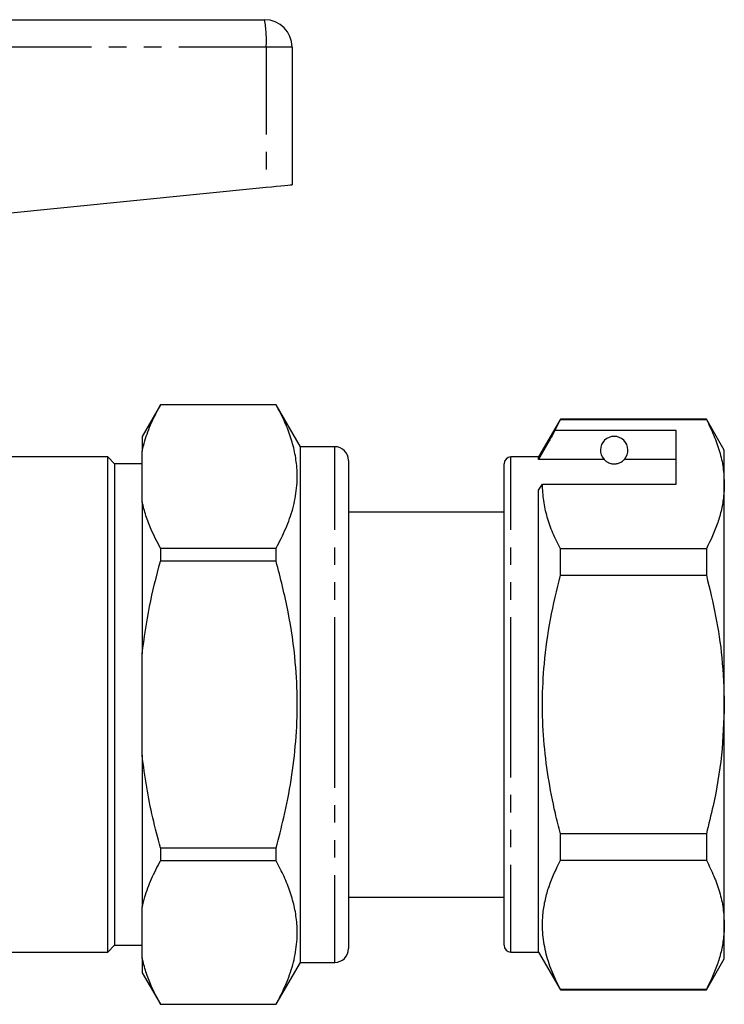
# Model space of a CAD drawing. Extents: x 148 to 259, y 91 to 259.
# Drawn here: x 208 to 259, y 181 to 253 of the extents above; entities that cross this region are included whole.
import ezdxf

# ---------------------------------------------------------------- set-up
doc = ezdxf.new("R2010")
doc.units = 0
doc.linetypes.add('PHANTOM', pattern=[12.7, 6.35, -1.27, 1.27, -1.27, 1.27, -1.27])
doc.layers.get('0').update_dxf_attribs({"linetype": 'CONTINUOUS'})

msp = doc.modelspace()

# ---------------------------------------------------------------- linework, layer by layer
at = {"color": 7, "linetype": 'CONTINUOUS'}
for p, q in [((182.495, 252.762), (225.446, 252.762)), ((227.446, 250.762), (227.446, 240.762)), ((193.489, 237.366), (225.562, 240.574)), ((217.874, 224.762), (216.546, 222.462)), ((226.285, 224.762), (217.874, 224.762)), ((217.874, 224.762), (217.874, 224.755)), ((226.285, 224.755), (217.874, 224.755)), ((228.046, 221.712), (226.285, 224.762)), ((226.285, 224.755), (226.285, 224.762)), ((246.934, 223.712), (245.346, 220.962)), ((246.544, 222.881), (246.934, 223.682)), ((257.547, 223.712), (246.934, 223.712)), ((246.934, 223.682), (246.934, 223.712)), ((246.934, 223.682), (257.547, 223.682)), ((258.846, 221.462), (257.547, 223.712)), ((257.547, 223.712), (257.547, 223.682)), ((255.346, 222.881), (246.544, 222.881)), ((255.346, 218.984), (255.346, 222.881)), ((216.546, 222.462), (216.546, 221.385)), ((216.546, 217.707), (216.546, 221.385)), ((230.546, 221.712), (228.046, 221.712)), ((228.046, 202.962), (228.046, 221.712)), ((258.846, 218.984), (258.846, 221.462)), ((214.046, 220.962), (206.546, 220.962)), ((214.546, 220.462), (214.046, 220.962)), ((214.046, 184.962), (214.046, 220.962)), ((231.546, 220.712), (231.546, 202.962)), ((245.346, 220.962), (243.346, 220.962)), ((245.346, 220.788), (245.346, 220.962)), ((250.107, 220.788), (245.346, 220.788)), ((255.346, 220.788), (251.584, 220.788)), ((216.546, 220.462), (214.546, 220.462)), ((214.546, 220.462), (214.546, 185.462)), ((242.846, 202.962), (242.846, 220.462)), ((245.346, 218.551), (245.634, 218.984)), ((245.346, 184.962), (245.346, 218.551)), ((245.634, 218.984), (255.346, 218.984)), ((258.846, 202.962), (258.846, 218.984)), ((216.546, 217.707), (216.546, 206.64)), ((242.846, 216.962), (231.546, 216.962)), ((217.874, 214.338), (217.874, 213.379)), ((217.874, 214.338), (226.285, 214.338)), ((226.285, 213.379), (226.285, 214.338)), ((246.934, 212.36), (246.934, 214.285)), ((257.547, 214.285), (246.934, 214.285)), ((257.547, 214.285), (257.547, 212.36)), ((226.285, 213.379), (217.874, 213.379)), ((246.934, 212.36), (257.547, 212.36)), ((216.546, 199.284), (216.546, 206.64)), ((228.046, 184.212), (228.046, 202.962)), ((231.546, 202.962), (231.546, 185.212)), ((242.846, 185.462), (242.846, 202.962)), ((258.846, 186.941), (258.846, 202.962)), ((216.546, 199.284), (216.546, 188.217)), ((246.934, 191.639), (246.934, 193.565)), ((257.547, 193.565), (246.934, 193.565)), ((257.547, 193.565), (257.547, 191.639)), ((217.874, 192.545), (217.874, 191.586)), ((217.874, 192.545), (226.285, 192.545)), ((226.285, 191.586), (226.285, 192.545)), ((226.285, 191.586), (217.874, 191.586)), ((246.934, 191.639), (257.547, 191.639)), ((231.546, 188.962), (242.846, 188.962)), ((216.546, 184.539), (216.546, 188.217)), ((258.846, 184.462), (258.846, 186.941)), ((214.046, 184.962), (214.546, 185.462)), ((214.546, 185.462), (216.546, 185.462)), ((206.546, 184.962), (214.046, 184.962)), ((243.346, 184.962), (245.346, 184.962)), ((245.346, 184.962), (246.934, 182.212)), ((216.546, 184.539), (216.546, 183.462)), ((226.285, 181.162), (228.046, 184.212)), ((228.046, 184.212), (230.546, 184.212)), ((257.547, 182.212), (258.846, 184.462)), ((216.546, 183.462), (217.874, 181.162)), ((246.934, 182.212), (246.934, 182.242)), ((257.547, 182.242), (246.934, 182.242)), ((246.934, 182.212), (257.547, 182.212)), ((257.547, 182.242), (257.547, 182.212)), ((217.874, 181.169), (226.285, 181.169)), ((217.874, 181.169), (217.874, 181.162)), ((217.874, 181.162), (226.285, 181.162)), ((226.285, 181.162), (226.285, 181.169))]:
    msp.add_line(p, q, dxfattribs=at)
at = {"color": 8, "linetype": 'PHANTOM'}
for p, q in [((225.562, 250.762), (182.446, 250.762)), ((225.562, 250.762), (225.562, 240.574)), ((227.446, 250.762), (225.562, 250.762)), ((230.546, 202.962), (230.546, 221.712)), ((243.346, 202.962), (243.346, 220.962)), ((230.546, 184.212), (230.546, 202.962)), ((243.346, 184.962), (243.346, 202.962))]:
    msp.add_line(p, q, dxfattribs=at)
at = {"color": 7, "linetype": 'CONTINUOUS', "flags": 128}
msp.add_lwpolyline([(225.562, 240.574), (225.935, 240.611), (226.291, 240.647), (226.616, 240.679), (226.9, 240.708), (227.132, 240.731), (227.304, 240.748), (227.41, 240.759), (227.446, 240.762)], dxfattribs=at)
at = {"color": 7, "linetype": 'CONTINUOUS'}
for centre, radius, start, end in [((225.446, 250.762), 2, 0, 90), ((250.846, 221.462), 1, 317.58804, 222.41196), ((230.546, 220.712), 1, 0, 90), ((243.346, 220.462), 0.5, 90, 180), ((243.346, 185.462), 0.5, 180, 270), ((230.546, 185.212), 1, 270, 0)]:
    msp.add_arc(centre, radius, start, end, dxfattribs=at)
at = {"color": 8, "linetype": 'PHANTOM'}
msp.add_arc((216.837, 251.26), 8.739, 356.73116, 9.89463, dxfattribs=at)
at = {"color": 7, "linetype": 'CONTINUOUS'}
for points, knots in [([(216.546, 221.385), (216.607, 221.637), (216.777, 222.33), (217.199, 223.458), (217.649, 224.322), (217.874, 224.755)], [0, 0, 0, 0, 0.220839, 0.609682, 1, 1, 1, 1]), ([(226.285, 214.338), (226.53, 214.81), (227.02, 215.755), (227.529, 217.21), (227.814, 218.691), (227.834, 220.075), (227.648, 221.339), (227.328, 222.485), (226.878, 223.626), (226.483, 224.379), (226.285, 224.755)], [0, 0, 0, 0, 0.1386533, 0.2772676, 0.4190784, 0.5608699, 0.6698592, 0.778861, 0.8894228, 1, 1, 1, 1]), ([(257.547, 223.682), (257.735, 223.3), (258.113, 222.537), (258.52, 221.368), (258.793, 220.182), (258.828, 219.383), (258.846, 218.984)], [0, 0, 0, 0, 0.248073, 0.496104, 0.748066, 1, 1, 1, 1]), ([(246.544, 222.881), (246.4, 222.63), (246, 221.932), (245.601, 221.234), (245.346, 220.788)], [0, 0, 0, 0, 0.360044, 1, 1, 1, 1]), ([(250.107, 220.788), (250.14, 220.755), (250.209, 220.684), (250.359, 220.575), (250.559, 220.501), (250.674, 220.475), (250.767, 220.464), (250.855, 220.461), (250.946, 220.466), (251.056, 220.482), (251.242, 220.534), (251.453, 220.654), (251.533, 220.735), (251.584, 220.788)], [0, 0, 0, 0, 0.166171, 0.361833, 0.424444, 0.456689, 0.482044, 0.502415, 0.522797, 0.550707, 0.59935, 0.742053, 1, 1, 1, 1]), ([(246.934, 214.285), (246.745, 214.667), (246.367, 215.43), (245.96, 216.6), (245.687, 217.785), (245.652, 218.584), (245.634, 218.984)], [0, 0, 0, 0, 0.248073, 0.496104, 0.748066, 1, 1, 1, 1]), ([(258.846, 218.984), (258.836, 218.689), (258.817, 218.073), (258.651, 217.139), (258.299, 215.86), (257.848, 214.916), (257.547, 214.285)], [0, 0, 0, 0, 0.186077, 0.388481, 0.590901, 1, 1, 1, 1]), ([(217.874, 214.338), (217.641, 214.785), (217.237, 215.563), (216.803, 216.689), (216.632, 217.368), (216.546, 217.707)], [0, 0, 0, 0, 0.403009, 0.701113, 1, 1, 1, 1]), ([(216.546, 206.64), (216.702, 207.794), (217.01, 210.067), (217.589, 212.286), (217.874, 213.379)], [0, 0, 0, 0, 0.5076266, 1, 1, 1, 1]), ([(226.285, 192.545), (226.477, 193.276), (226.907, 194.911), (227.404, 197.489), (227.748, 200.294), (227.855, 203.142), (227.7, 206.3), (227.213, 209.733), (226.595, 212.161), (226.285, 213.379)], [0, 0, 0, 0, 0.107428, 0.240046, 0.372632, 0.508511, 0.644391, 0.821428, 1, 1, 1, 1]), ([(246.934, 193.565), (246.809, 194.059), (246.465, 195.428), (246.027, 197.7), (245.697, 200.409), (245.596, 203.159), (245.742, 206.092), (246.165, 209.174), (246.677, 211.295), (246.934, 212.36)], [0, 0, 0, 0, 0.080397, 0.222556, 0.364678, 0.510333, 0.655991, 0.827371, 1, 1, 1, 1]), ([(257.547, 212.36), (257.785, 211.375), (258.262, 209.4), (258.741, 206.259), (258.81, 204.101), (258.846, 202.962)], [0, 0, 0, 0, 0.3195668, 0.6408603, 1, 1, 1, 1]), ([(258.846, 202.962), (258.804, 201.732), (258.719, 199.258), (258.179, 196.124), (257.714, 194.241), (257.547, 193.565)], [0, 0, 0, 0, 0.387865, 0.780308, 1, 1, 1, 1]), ([(217.874, 192.545), (217.683, 193.271), (217.302, 194.725), (216.844, 196.973), (216.647, 198.502), (216.546, 199.284)], [0, 0, 0, 0, 0.3275856, 0.6559136, 1, 1, 1, 1]), ([(216.546, 188.217), (216.607, 188.468), (216.777, 189.161), (217.199, 190.289), (217.649, 191.153), (217.874, 191.586)], [0, 0, 0, 0, 0.22084, 0.609682, 1, 1, 1, 1]), ([(226.285, 181.169), (226.53, 181.642), (227.02, 182.587), (227.529, 184.041), (227.814, 185.522), (227.834, 186.906), (227.648, 188.17), (227.328, 189.316), (226.878, 190.457), (226.483, 191.21), (226.285, 191.586)], [0, 0, 0, 0, 0.138653, 0.277268, 0.419078, 0.56087, 0.669859, 0.778861, 0.889423, 1, 1, 1, 1]), ([(246.934, 182.242), (246.713, 182.693), (246.272, 183.596), (245.833, 184.985), (245.612, 186.398), (245.637, 187.672), (245.828, 188.785), (246.181, 190.064), (246.632, 191.008), (246.934, 191.639)], [0, 0, 0, 0, 0.146545, 0.293051, 0.443032, 0.593, 0.694212, 0.795431, 1, 1, 1, 1]), ([(257.547, 191.639), (257.735, 191.257), (258.113, 190.494), (258.52, 189.325), (258.793, 188.139), (258.828, 187.34), (258.846, 186.941)], [0, 0, 0, 0, 0.248073, 0.496104, 0.748066, 1, 1, 1, 1]), ([(258.846, 186.941), (258.836, 186.646), (258.817, 186.03), (258.651, 185.096), (258.299, 183.817), (257.848, 182.873), (257.547, 182.242)], [0, 0, 0, 0, 0.186077, 0.388481, 0.590901, 1, 1, 1, 1]), ([(217.874, 181.169), (217.641, 181.616), (217.237, 182.394), (216.803, 183.52), (216.632, 184.199), (216.546, 184.539)], [0, 0, 0, 0, 0.403009, 0.701113, 1, 1, 1, 1])]:
    msp.add_open_spline(points, degree=3, knots=knots, dxfattribs=at)

doc.saveas('drawing.dxf')
